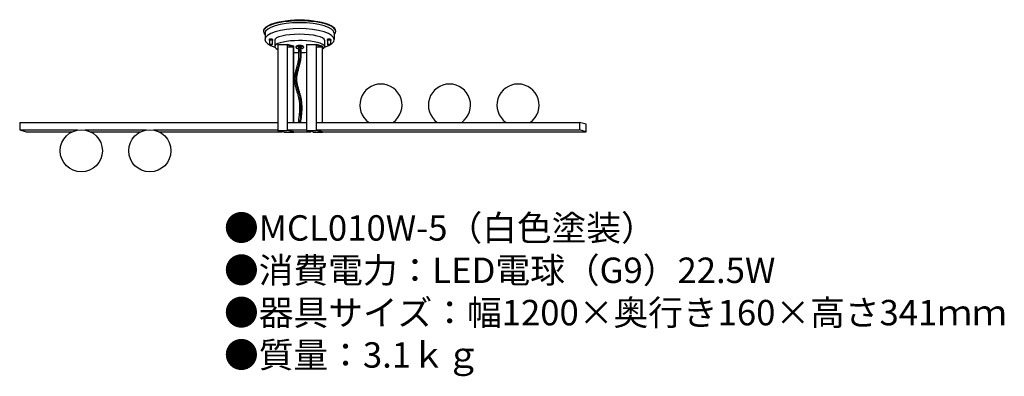
# Model space of a CAD drawing. Units: millimetres. Extents: x 10 to 165, y 15 to 72.
import ezdxf

# ---------------------------------------------------------------- set-up
doc = ezdxf.new("R2010")
doc.units = ezdxf.units.MM
doc.header["$MEASUREMENT"] = 0
doc.styles.add('KANJI', font='TXT', dxfattribs={"bigfont": 'BIGFONT'})

msp = doc.modelspace()

# ---------------------------------------------------------------- linework, layer by layer
for p, q in [((48.75, 69.45), (48.75, 68.46)), ((49.39, 68.45), (49.39, 68.33)), ((49.45, 68.31), (49.45, 67.67)), ((49.9, 68.31), (49.9, 67.67)), ((49.95, 68.45), (49.95, 68.33)), ((50.27, 68.35), (50.27, 67.36)), ((58.12, 68.35), (58.12, 67.36)), ((58.52, 68.45), (58.52, 68.33)), ((58.58, 68.31), (58.58, 67.67)), ((59.02, 68.31), (59.02, 67.67)), ((59.08, 68.45), (59.08, 68.33)), ((59.64, 69.45), (59.64, 68.46)), ((50.76, 67.69), (50.76, 54.13)), ((50.76, 67.69), (52.25, 67.69)), ((52.25, 67.69), (52.25, 54.13)), ((53.26, 67.43), (52.25, 67.69)), ((53.23, 67.33), (52.28, 67.59)), ((52.28, 54.21), (52.28, 67.59)), ((52.28, 67.33), (53.23, 67.33)), ((53.23, 55.41), (53.23, 67.33)), ((53.26, 55.41), (53.26, 67.43)), ((53.62, 67.31), (53.62, 67.22)), ((54.8, 67.31), (54.8, 67.22)), ((55.29, 67.69), (55.29, 54.13)), ((55.29, 67.69), (56.79, 67.69)), ((56.79, 67.69), (56.79, 54.13)), ((57.8, 67.43), (56.79, 67.69)), ((57.77, 67.33), (56.82, 67.59)), ((56.82, 54.21), (56.82, 67.59)), ((56.82, 67.33), (57.77, 67.33)), ((57.77, 55.41), (57.77, 67.33)), ((57.8, 55.41), (57.8, 67.43)), ((10.18, 55.41), (50.76, 55.41)), ((10.18, 55.41), (10.18, 54.22)), ((10.18, 54.22), (19.31, 54.22)), ((10.18, 54.22), (11.19, 53.95)), ((20.42, 54.22), (30.09, 54.22)), ((31.2, 54.22), (50.76, 54.22)), ((52.28, 55.41), (55.29, 55.41)), ((52.28, 54.22), (55.29, 54.22)), ((53.26, 53.95), (52.28, 54.21)), ((56.82, 55.41), (98.21, 55.41)), ((56.82, 54.22), (98.21, 54.22)), ((57.8, 53.95), (56.82, 54.21)), ((98.21, 55.41), (98.21, 54.22)), ((99.22, 55.15), (98.21, 55.41)), ((99.22, 53.95), (98.21, 54.22)), ((99.22, 53.95), (99.22, 55.15)), ((11.19, 53.95), (18.45, 53.95)), ((21.28, 53.95), (29.23, 53.95)), ((32.06, 53.95), (51.42, 53.95)), ((51.76, 53.86), (50.76, 54.13)), ((50.76, 54.13), (52.25, 54.13)), ((51.76, 53.86), (53.26, 53.86)), ((53.26, 53.86), (52.25, 54.13)), ((53.26, 53.95), (55.96, 53.95)), ((53.26, 53.86), (53.26, 53.95)), ((56.3, 53.86), (55.29, 54.13)), ((55.29, 54.13), (56.79, 54.13)), ((56.3, 53.86), (57.8, 53.86)), ((57.8, 53.86), (56.79, 54.13)), ((57.8, 53.95), (99.22, 53.95)), ((57.8, 53.86), (57.8, 53.95))]:
    msp.add_line(p, q)
for centre in [(19.86, 50.94), (30.64, 50.94)]:
    msp.add_circle(centre, 3.32)
for centre in [(66.97, 58.13), (77.75, 58.13), (88.53, 58.13)]:
    msp.add_arc(centre, 3.32, 305.302, 234.698)
for centre, major_axis, ratio, start_param, end_param in [((54.19, 69.72), (-5.69, 0), 0.295623, 2.84706, 6.577718), ((54.19, 69.8), (-5.69, 0), 0.300148, 3.120689, 6.304089), ((54.19, 68.46), (-5.45, 0), 0.314673, 2.369034, 7.055744), ((54.19, 69.45), (-5.45, 0), 0.305468, 3.141593, 6.283185), ((49.67, 68.33), (-0.28, 0), 0.255714, 2.49809, 6.926686), ((49.67, 68.45), (-0.28, 0), 0.255714, 3.141593, 6.283185), ((49.67, 68.31), (-0.224, 0), 0.255714, 3.141591, 6.283185), ((54.19, 67.36), (-3.92, 0), 0.240425, 2.734427, 6.785482), ((54.19, 68.35), (-3.92, 0), 0.240425, 3.141593, 6.283185), ((58.8, 68.33), (-0.28, 0), 0.255714, 2.49809, 6.926686), ((58.8, 68.45), (-0.28, 0), 0.255714, 3.141593, 6.283185), ((58.8, 68.31), (-0.224, 0), 0.255714, 3.141591, 6.283185), ((54.21, 67.22), (-0.589, -0.001), 0.37158, 1.890899, 7.582206), ((54.21, 67.31), (-0.589, -0.001), 0.37158, 3.141593, 6.283185), ((54.21, 67.22), (-0.275, 0), 0.37158, 2.27036, 7.203253), ((54.19, 67.36), (-3.92, 0), 0.240425, 1.330009, 1.542164), ((54.19, 67.36), (-3.92, 0), 0.240425, 1.629578, 1.854835)]:
    msp.add_ellipse(centre, major_axis=major_axis, ratio=ratio, start_param=start_param, end_param=end_param)
for centre in [(49.67, 67.67), (58.8, 67.67)]:
    msp.add_ellipse(centre, major_axis=(-0.224, 0), ratio=0.255714)
for points, knots in [([(54.02, 55.41), (54.04, 55.52), (54.07, 55.78), (54.11, 56.12), (54.15, 56.46), (54.18, 56.72), (54.2, 56.97), (54.22, 57.22), (54.23, 57.48), (54.23, 57.73), (54.23, 57.98), (54.22, 58.14), (54.21, 58.31), (54.21, 58.4), (54.19, 58.56), (54.18, 58.65), (54.16, 58.81), (54.14, 58.9), (54.11, 59.05), (54.08, 59.21), (54.03, 59.44), (53.97, 59.67), (53.88, 59.99), (53.78, 60.3), (53.69, 60.62), (53.62, 60.86), (53.56, 61.1), (53.53, 61.27), (53.49, 61.43), (53.48, 61.52), (53.45, 61.68), (53.44, 61.78), (53.42, 61.93), (53.42, 62.03), (53.41, 62.18), (53.41, 62.28), (53.41, 62.41), (53.42, 62.49), (53.43, 62.63), (53.44, 62.71), (53.46, 62.84), (53.48, 62.99), (53.52, 63.21), (53.57, 63.42), (53.63, 63.64), (53.7, 63.92), (53.78, 64.21), (53.86, 64.49), (53.92, 64.7), (53.97, 64.91), (53.99, 65.06), (54.02, 65.2), (54.04, 65.31), (54.06, 65.46), (54.07, 65.59), (54.08, 65.73), (54.08, 65.86), (54.09, 65.99), (54.09, 66.12), (54.09, 66.3), (54.08, 66.53), (54.06, 66.84), (54.05, 67.07), (54.04, 67.21)], [0, 0, 0, 0, 0.432284, 1.293218, 1.721413, 2.147838, 2.572359, 2.994908, 3.415493, 3.834219, 4.2513, 4.667075, 4.672968, 5.082029, 5.104699, 5.4968, 5.534394, 5.912196, 5.928308, 6.308895, 6.710018, 7.115189, 7.52379, 8.348128, 8.762194, 9.176488, 9.590401, 10.00354, 10.033505, 10.41581, 10.476332, 10.827468, 10.912494, 11.239194, 11.344618, 11.652145, 11.715943, 12.023422, 12.064784, 12.393911, 12.407798, 12.764347, 13.135098, 13.50621, 13.87746, 14.248418, 14.987072, 15.35342, 15.716908, 16.076998, 16.433337, 16.448945, 16.78584, 17.004962, 17.224363, 17.444227, 17.664698, 17.885883, 18.107858, 18.330667, 18.778845, 19.230356, 19.913156, 19.913156, 19.913156, 19.913156]), ([(54.37, 55.41), (54.38, 55.49), (54.41, 55.74), (54.45, 56.08), (54.49, 56.43), (54.52, 56.69), (54.54, 56.94), (54.56, 57.2), (54.57, 57.47), (54.57, 57.73), (54.57, 57.99), (54.56, 58.16), (54.55, 58.33), (54.55, 58.42), (54.53, 58.6), (54.52, 58.69), (54.5, 58.86), (54.48, 58.95), (54.45, 59.11), (54.42, 59.28), (54.36, 59.52), (54.3, 59.76), (54.21, 60.08), (54.11, 60.4), (54.02, 60.71), (53.96, 60.95), (53.9, 61.18), (53.86, 61.34), (53.83, 61.49), (53.81, 61.58), (53.79, 61.73), (53.78, 61.82), (53.76, 61.96), (53.76, 62.06), (53.75, 62.19), (53.75, 62.28), (53.75, 62.4), (53.76, 62.47), (53.77, 62.6), (53.78, 62.67), (53.79, 62.79), (53.82, 62.93), (53.86, 63.13), (53.9, 63.34), (53.96, 63.55), (54.04, 63.83), (54.12, 64.12), (54.19, 64.41), (54.25, 64.62), (54.3, 64.84), (54.33, 64.99), (54.36, 65.14), (54.38, 65.26), (54.4, 65.43), (54.41, 65.57), (54.42, 65.71), (54.43, 65.85), (54.43, 65.99), (54.43, 66.12), (54.43, 66.31), (54.42, 66.54), (54.4, 66.86), (54.39, 67.09), (54.38, 67.23)], [0.037712, 0.037712, 0.037712, 0.037712, 0.433165, 1.301161, 1.735561, 2.169995, 2.60435, 3.038578, 3.472704, 3.906842, 4.341205, 4.776115, 4.776929, 5.212015, 5.230348, 5.649481, 5.683543, 6.089219, 6.100597, 6.507375, 6.925299, 7.342731, 7.759157, 8.586072, 8.994881, 9.399464, 9.799082, 10.193187, 10.227286, 10.581522, 10.64423, 10.964219, 11.049096, 11.341923, 11.44456, 11.715917, 11.780107, 12.052456, 12.096615, 12.393087, 12.411919, 12.738569, 13.089187, 13.444853, 13.805199, 14.169668, 14.908272, 15.281016, 15.655228, 16.03045, 16.406425, 16.416702, 16.783151, 17.01829, 17.252561, 17.48612, 17.719094, 17.951581, 18.18365, 18.41535, 18.877704, 19.338628, 20.026707, 20.026707, 20.026707, 20.026707])]:
    msp.add_open_spline(points, degree=3, knots=knots)
msp.add_spline([(54.21, 67.22), (54.21, 65.31), (53.58, 62.32), (54.3, 59), (54.19, 55.41)], degree=3)

# ---------------------------------------------------------------- texts
at = {"insert": (42.31, 40.79), "char_height": 4, "width": 156.132, "attachment_point": 1, "style": 'KANJI'}
msp.add_mtext('{\\fHGMaruGothicMPRO|b0|i0|c128|p50;●MCL010W-5（白色塗装）\\P●消費電力：LED電球（G9）22.5W\\P●器具サイズ：幅1200×奥行き160×高さ341ｍｍ\\P●質量：3.1ｋｇ}', dxfattribs=at)

doc.saveas('drawing.dxf')
